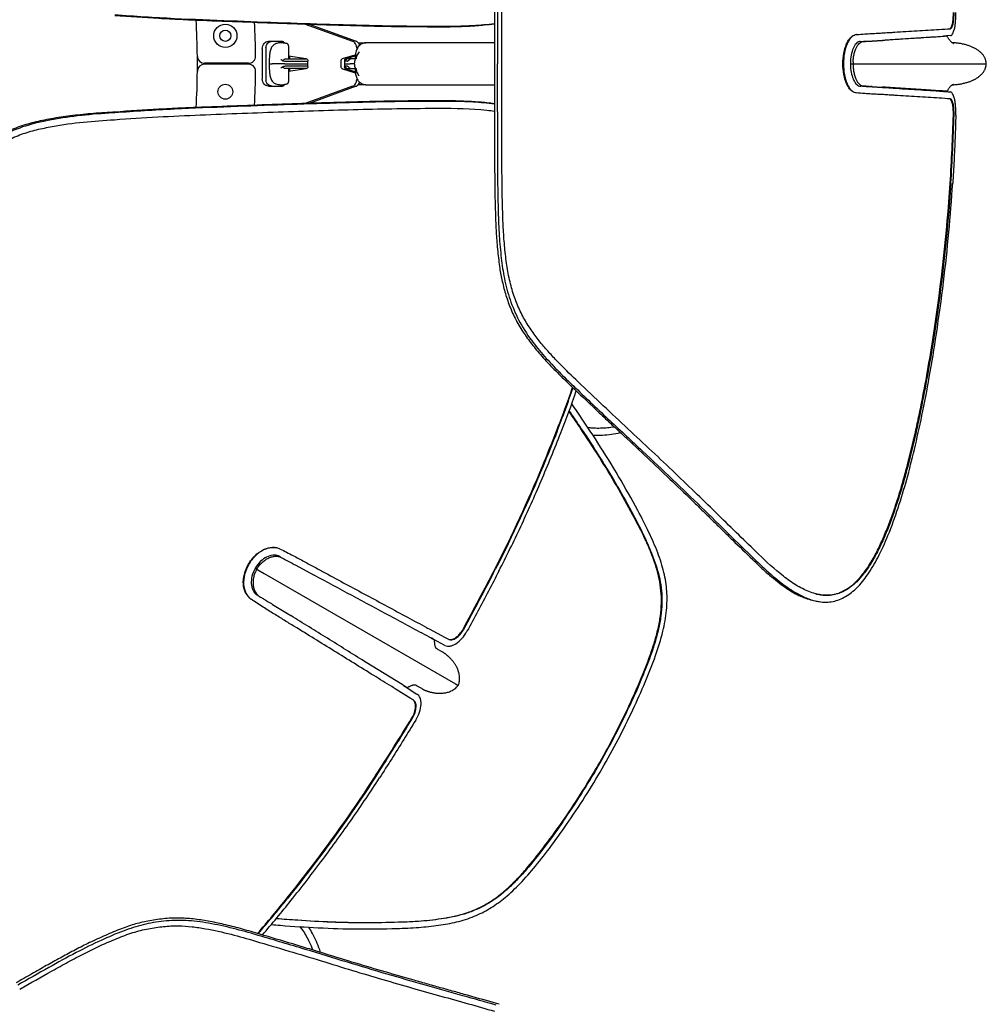
# Model space of a CAD drawing. Extents: x -345 to 345, y -332 to 1147.
# Drawn here: x 137 to 345, y -202 to 9 of the extents above; entities that cross this region are included whole.
import ezdxf

# ---------------------------------------------------------------- set-up
doc = ezdxf.new("R2010")
doc.units = 0
doc.header["$LTSCALE"] = 32.67
doc.layers.add('Luceplan', color=250, linetype='CONTINUOUS')

# ---------------------------------------------------------------- blocks, each defined once
blk = doc.blocks.new('Luceplan_Hope_D66-12p_(top view)')
at = {"layer": 'Luceplan', "linetype": 'Continuous'}
for p, q in [((198.52, 8.54), (208.69, 4.84)), ((199.34, 8.52), (209.44, 4.84)), ((226.92, 8.09), (227.48, 8.09)), ((324.33, 6.73), (324.56, 6.74)), ((193.63, 4.81), (190.6, 4.81)), ((193.1, 4.5), (193.01, 4.49)), ((193.15, 4.5), (193.1, 4.5)), ((193.64, 4.51), (193.52, 4.51)), ((193.75, 4.51), (193.64, 4.51)), ((193.75, 4.51), (193.89, 4.51)), ((194.03, 4.51), (193.89, 4.51)), ((193.96, 4.46), (193.92, 4.46)), ((194.09, 4.44), (193.96, 4.46)), ((194.21, 4.42), (194.09, 4.44)), ((194.33, 4.39), (194.21, 4.42)), ((194.56, 4.34), (194.56, 4.34)), ((194.62, 4.32), (194.56, 4.34)), ((209.93, 4.51), (211.57, 4.51)), ((210.74, 4.31), (210.69, 4.29)), ((210.77, 4.32), (210.74, 4.31)), ((239.22, 4.51), (211.57, 4.51)), ((317, 6.24), (316.83, 6.21)), ((317.87, 4.81), (317.7, 4.78)), ((317.88, 4.81), (318.03, 4.81)), ((318.59, 4.81), (318.74, 4.81)), ((319.69, 4.89), (320.47, 4.93)), ((320.47, 4.93), (322.66, 5.07)), ((320.47, 4.89), (322.66, 5.02)), ((322.66, 5.07), (323.19, 5.1)), ((335.58, 5.9), (335.78, 5.91)), ((335.76, 5.86), (335.59, 5.85)), ((335.67, 5.91), (335.69, 5.92)), ((335.78, 5.94), (335.76, 5.94)), ((336.04, 5.88), (335.76, 5.86)), ((335.93, 5.95), (335.78, 5.94)), ((336.43, 5.98), (335.93, 5.95)), ((336.36, 5.9), (336.04, 5.88)), ((336.55, 5.91), (336.36, 5.9)), ((337.28, 6.04), (336.43, 5.98)), ((336.68, 5.74), (336.58, 5.91)), ((189.29, 3.31), (189.29, -3.31)), ((190.05, 3.31), (190.05, -3.31)), ((194.88, 4.05), (194.85, 4.12)), ((194.92, 3.86), (194.95, 1.05)), ((209.6, 3.41), (209.6, 3.1)), ((210.52, 4.2), (210.29, 4.04)), ((210.55, 4.21), (210.52, 4.2)), ((210.55, 4.21), (210.55, 4.22)), ((186.35, 0.1), (176.83, 0.1)), ((190.75, 0), (191.41, 0)), ((190.82, 1.48), (190.79, 1.07)), ((193.22, 0), (191.41, 0)), ((194.16, 0), (193.22, 0)), ((193.99, 0.92), (194.09, 1.05)), ((194.09, 1.05), (198.72, 1.05)), ((194.16, 0), (199.1, 0)), ((194.19, 0.55), (199.1, 0.55)), ((198.72, 1.06), (194.94, 1.63)), ((195.23, 1.05), (195.23, 1.59)), ((199.1, -0.56), (199.1, 0.56)), ((206.21, 0.62), (206.21, -0.62)), ((206.54, 1.1), (209.28, 1.95)), ((206.97, 0.62), (206.97, -0.62)), ((207, 0.55), (206.99, 0)), ((207, 0), (206.99, 0)), ((207.5, 1.05), (207, 0.55)), ((207.01, 0.55), (207, 0.55)), ((207, 0), (207.63, 0)), ((207.62, 0.55), (207.01, 0.55)), ((207.29, 1.1), (209.3, 1.72)), ((209.45, 1.05), (207.5, 1.05)), ((207.63, 0), (208.19, 0)), ((209.15, 0), (208.19, 0)), ((209.28, 1.33), (209.27, 1.05)), ((209.29, 1.56), (209.28, 1.33)), ((315.79, 0.54), (315.77, 0.07)), ((315.77, 0.07), (315.77, -0.07)), ((315.78, 0), (315.99, 0)), ((315.99, 0), (316.55, 0)), ((316.55, 0), (317.9, 0)), ((317.9, 0), (341.44, 0)), ((341.44, 0), (344.94, 0)), ((344.94, 0), (344.95, 0)), ((186.35, -0.1), (176.83, -0.1)), ((190.74, 0), (190.76, -0.36)), ((194.09, -1.05), (193.99, -0.92)), ((198.72, -1.05), (194.09, -1.05)), ((199.1, -0.55), (194.19, -0.55)), ((194.95, -1.05), (194.92, -3.86)), ((198.72, -1.06), (194.94, -1.63)), ((195.23, -1.59), (195.23, -1.05)), ((206.54, -1.1), (209.28, -1.95)), ((206.99, 0), (207, -0.55)), ((207, -0.55), (207.5, -1.05)), ((207.01, -0.55), (207, -0.55)), ((207.62, -0.55), (207.01, -0.55)), ((207.29, -1.1), (209.3, -1.72)), ((207.5, -1.05), (209.45, -1.05)), ((209.27, -1.08), (209.28, -1.33)), ((209.28, -1.33), (209.29, -1.57)), ((315.77, -0.07), (315.79, -0.53)), ((194.71, -4.27), (194.77, -4.22)), ((194.91, -3.97), (194.92, -3.92)), ((209.6, -3.1), (209.6, -3.41)), ((190.6, -4.81), (193.63, -4.81)), ((193.1, -4.5), (193.29, -4.5)), ((193.1, -4.5), (193.1, -4.5)), ((193.29, -4.5), (193.53, -4.51)), ((193.53, -4.51), (193.65, -4.51)), ((193.65, -4.51), (193.88, -4.51)), ((193.89, -4.51), (193.88, -4.51)), ((194.03, -4.51), (193.89, -4.51)), ((193.92, -4.46), (193.95, -4.46)), ((194.2, -4.42), (194.32, -4.4)), ((208.69, -4.84), (198.51, -8.54)), ((209.44, -4.84), (199.34, -8.52)), ((211.57, -4.51), (209.93, -4.51)), ((210.69, -4.29), (210.74, -4.31)), ((210.74, -4.31), (210.77, -4.32)), ((210.77, -4.32), (210.89, -4.37)), ((211.57, -4.51), (239.22, -4.51)), ((316.83, -6.21), (317, -6.24)), ((317.88, -4.81), (318.03, -4.81)), ((318.59, -4.81), (318.74, -4.81)), ((319.69, -4.89), (320.47, -4.93)), ((320.47, -4.89), (322.66, -5.02)), ((320.47, -4.93), (322.66, -5.07)), ((322.66, -5.07), (323.19, -5.1)), ((335.58, -5.9), (335.78, -5.91)), ((335.76, -5.86), (335.59, -5.85)), ((336.04, -5.88), (335.76, -5.86)), ((335.76, -5.94), (335.93, -5.95)), ((335.93, -5.95), (336.43, -5.98)), ((336.36, -5.9), (336.04, -5.88)), ((336.55, -5.91), (336.36, -5.9)), ((336.43, -5.98), (336.77, -6.01)), ((336.58, -5.91), (336.69, -5.74)), ((336.69, -5.74), (336.76, -5.63)), ((336.77, -6.01), (337.11, -6.03)), ((337.11, -6.03), (337.28, -6.04)), ((227.48, -8.09), (226.92, -8.09)), ((324.56, -6.74), (324.14, -6.72)), ((157.57, -10.38), (157.14, -10.41)), ((256.02, -69.56), (256.41, -69.92)), ((193.03, -105.9), (193.23, -106.01)), ((193.52, -106.18), (193.72, -106.29)), ((196.11, -107.59), (196.37, -107.73)), ((196.37, -107.73), (200.44, -109.92)), ((295.01, -106.31), (295.45, -106.73)), ((187.74, -108.47), (187.52, -108.89)), ((187.77, -108.41), (187.74, -108.47)), ((187.81, -108.35), (187.77, -108.41)), ((187.77, -108.41), (187.87, -108.47)), ((187.87, -108.47), (188.35, -108.74)), ((188.35, -108.74), (189.72, -109.53)), ((189.72, -109.53), (224.78, -129.78)), ((188.23, -114.22), (188.42, -114.34)), ((186.25, -114.53), (186.32, -114.6)), ((188.71, -114.5), (188.91, -114.62)), ((191.24, -116.04), (191.49, -116.2)), ((191.49, -116.2), (195.41, -118.62)), ((224.63, -121.17), (224.85, -121.29)), ((224.85, -121.29), (225.2, -121.47)), ((225.2, -121.47), (228.61, -123.31)), ((225.32, -123.3), (225.25, -123.26)), ((225.52, -123.41), (225.32, -123.3)), ((225.84, -123.58), (225.52, -123.41)), ((226.07, -123.65), (225.76, -123.48)), ((225.96, -123.64), (225.84, -123.58)), ((226.08, -123.71), (225.96, -123.64)), ((227, -124.15), (226.07, -123.65)), ((226.2, -123.77), (226.08, -123.71)), ((226.31, -123.83), (226.2, -123.77)), ((226.32, -124.01), (226.31, -123.84)), ((228.58, -125), (227, -124.15)), ((228.61, -123.31), (229.19, -123.62)), ((229.19, -123.62), (229.3, -123.68)), ((227.31, -126.03), (227.47, -126.12)), ((227.47, -126.12), (227.51, -126.15)), ((227.51, -126.15), (227.53, -126.16)), ((227.53, -126.16), (227.54, -126.16)), ((211.65, -128.67), (211.28, -128.44)), ((219.37, -133.44), (211.65, -128.67)), ((224.78, -129.78), (230.81, -133.26)), ((230.81, -133.26), (231.4, -133.6)), ((217.46, -134.08), (217.12, -133.87)), ((218.11, -134.48), (217.46, -134.08)), ((220.76, -136.12), (218.11, -134.48)), ((219.44, -133.48), (219.37, -133.44)), ((219.64, -133.61), (219.44, -133.48)), ((219.88, -133.75), (219.64, -133.61)), ((219.82, -133.77), (220.42, -134.14)), ((219.94, -133.79), (219.88, -133.75)), ((220.06, -133.87), (219.94, -133.79)), ((220.17, -133.94), (220.06, -133.87)), ((220.29, -134.01), (220.17, -133.94)), ((220.4, -134.07), (220.29, -134.01)), ((220.42, -134.14), (222.54, -135.46)), ((222.5, -133.66), (222.52, -133.68)), ((222.8, -133.84), (222.96, -133.93)), ((222.96, -133.93), (223, -133.96)), ((223, -133.96), (223.03, -133.97)), ((223.6, -134.3), (223.02, -133.97)), ((221.09, -136.33), (220.76, -136.12)), ((221.75, -136.74), (221.09, -136.33)), ((188.76, -187.09), (188.25, -186.94))]:
    blk.add_line(p, q, dxfattribs=at)
for points in [[(192.6, 4.43), (192.4, 4.38), (192.21, 4.32), (192.03, 4.23), (191.86, 4.13), (191.7, 4.02), (191.55, 3.88), (191.41, 3.72), (191.28, 3.55), (191.17, 3.36), (191.09, 3.16), (191.02, 2.94), (190.96, 2.72), (190.92, 2.48), (190.88, 2.23), (190.86, 1.98), (190.83, 1.72), (190.82, 1.48)], [(193.01, 4.49), (192.8, 4.47), (192.6, 4.43)], [(193.52, 4.51), (193.4, 4.5), (193.28, 4.5), (193.15, 4.5)], [(194.56, 4.34), (194.45, 4.37), (194.33, 4.39)], [(194.85, 4.12), (194.81, 4.18), (194.75, 4.23), (194.69, 4.28), (194.62, 4.32)], [(210.69, 4.29), (210.62, 4.26), (210.56, 4.22), (210.55, 4.22)], [(211.36, 4.49), (211.24, 4.48), (211.13, 4.45), (211.01, 4.42), (210.89, 4.37), (210.77, 4.32)], [(211.57, 4.51), (211.47, 4.51), (211.36, 4.49)], [(317.7, 4.78), (317.52, 4.72), (317.34, 4.62), (317.16, 4.48), (316.99, 4.31), (316.82, 4.11), (316.66, 3.87), (316.5, 3.59), (316.36, 3.29), (316.24, 2.96), (316.12, 2.61), (316.02, 2.24), (315.94, 1.84), (315.87, 1.43), (315.82, 0.99), (315.79, 0.54)], [(337.35, 4.77), (337.28, 4.86), (337.21, 4.95), (337.14, 5.04), (337.08, 5.13), (337.01, 5.23), (336.95, 5.32), (336.88, 5.42), (336.82, 5.53), (336.75, 5.63), (336.68, 5.74)], [(337.95, 4.4), (337.97, 4.39), (337.98, 4.39), (337.98, 4.39), (337.97, 4.39), (337.95, 4.4), (337.91, 4.41), (337.86, 4.43), (337.81, 4.45), (337.74, 4.48), (337.66, 4.52), (337.59, 4.57), (337.5, 4.63), (337.43, 4.7), (337.35, 4.77)], [(338.03, 4.5), (337.86, 4.5), (337.7, 4.51), (337.69, 4.51)], [(338.58, 4.45), (338.39, 4.47), (338.2, 4.49), (338.03, 4.5)], [(339.35, 4.35), (339.16, 4.38), (338.97, 4.41), (338.78, 4.43), (338.58, 4.45)], [(342.41, 3.38), (342.34, 3.42), (342.1, 3.53), (341.78, 3.67), (341.5, 3.78), (341.31, 3.85), (341.15, 3.91), (340.99, 3.96), (340.82, 4.01), (340.64, 4.06), (340.46, 4.11), (340.28, 4.16), (340.09, 4.2), (339.91, 4.24), (339.72, 4.28), (339.54, 4.32), (339.35, 4.35)], [(194.92, 3.92), (194.91, 3.98), (194.88, 4.05)], [(194.92, 3.86), (194.92, 3.87), (194.92, 3.88), (194.92, 3.9), (194.92, 3.91), (194.92, 3.92)], [(209.36, 2.24), (209.33, 2.02), (209.3, 1.79), (209.29, 1.56)], [(210.29, 4.04), (210.1, 3.88), (209.94, 3.69), (209.8, 3.5), (209.69, 3.3), (209.59, 3.09), (209.51, 2.88), (209.45, 2.67), (209.4, 2.46), (209.36, 2.24)], [(344.93, 0.51), (344.91, 0.61), (344.88, 0.72), (344.85, 0.83), (344.81, 0.94), (344.77, 1.05), (344.72, 1.17), (344.67, 1.29), (344.61, 1.4), (344.54, 1.52), (344.46, 1.65), (344.38, 1.77), (344.3, 1.89), (344.2, 2), (344.1, 2.12), (344, 2.23), (343.89, 2.34), (343.78, 2.45), (343.66, 2.55), (343.54, 2.65), (343.42, 2.75), (343.29, 2.85), (343.16, 2.94), (343.02, 3.03), (342.88, 3.12), (342.73, 3.21), (342.57, 3.3), (342.44, 3.36), (342.41, 3.38)], [(190.79, 1.07), (190.78, 0.82), (190.77, 0.57), (190.76, 0.33), (190.74, 0)], [(344.98, 0.22), (344.97, 0.31), (344.95, 0.41), (344.93, 0.51)], [(344.93, -0.51), (344.95, -0.41), (344.97, -0.31), (344.98, -0.22), (344.99, -0.13), (345, -0.05), (345, 0)], [(345, 0), (345, 0.05), (344.99, 0.13), (344.98, 0.22)], [(190.76, -0.36), (190.77, -0.6), (190.78, -0.85), (190.8, -1.1), (190.82, -1.48)], [(190.82, -1.48), (190.83, -1.74), (190.86, -2), (190.89, -2.26), (190.92, -2.5), (190.97, -2.73), (191.02, -2.96), (191.09, -3.17), (191.18, -3.37), (191.29, -3.56), (191.41, -3.73), (191.56, -3.89), (191.71, -4.02), (191.87, -4.14), (192.04, -4.24), (192.23, -4.32), (192.41, -4.39), (192.61, -4.44)], [(209.29, -1.57), (209.31, -1.8), (209.33, -2.03), (209.36, -2.25)], [(315.79, -0.53), (315.82, -0.98), (315.87, -1.42), (315.94, -1.83), (316.02, -2.23), (316.12, -2.6), (316.23, -2.95), (316.35, -3.27), (316.49, -3.57), (316.64, -3.84), (316.8, -4.08), (316.97, -4.29), (317.14, -4.46), (317.32, -4.61), (317.51, -4.71), (317.69, -4.78), (317.87, -4.81)], [(342.41, -3.38), (342.44, -3.36), (342.57, -3.3), (342.73, -3.21), (342.88, -3.12), (343.02, -3.03), (343.16, -2.94), (343.29, -2.85), (343.42, -2.75), (343.54, -2.65), (343.66, -2.55), (343.78, -2.45), (343.89, -2.34), (344, -2.23), (344.1, -2.12), (344.2, -2), (344.3, -1.89), (344.38, -1.77), (344.46, -1.65), (344.54, -1.52), (344.61, -1.4), (344.67, -1.29), (344.72, -1.17), (344.77, -1.05), (344.81, -0.94), (344.85, -0.83), (344.88, -0.72), (344.91, -0.61), (344.93, -0.51)], [(194.77, -4.22), (194.82, -4.17), (194.86, -4.1), (194.89, -4.04), (194.91, -3.97)], [(194.92, -3.92), (194.92, -3.91), (194.92, -3.89), (194.92, -3.87), (194.92, -3.86)], [(209.36, -2.25), (209.4, -2.46), (209.45, -2.68), (209.52, -2.89), (209.59, -3.1), (209.69, -3.3), (209.81, -3.5), (209.94, -3.7), (210.11, -3.88), (210.3, -4.05)], [(210.3, -4.05), (210.52, -4.2), (210.55, -4.21)], [(210.55, -4.22), (210.56, -4.22), (210.62, -4.25), (210.69, -4.29)], [(339.35, -4.35), (339.54, -4.32), (339.72, -4.28), (339.91, -4.24), (340.09, -4.2), (340.28, -4.16), (340.46, -4.11), (340.64, -4.06), (340.82, -4.01), (340.99, -3.96), (341.15, -3.91), (341.31, -3.85), (341.5, -3.78), (341.78, -3.67), (342.1, -3.53), (342.34, -3.42), (342.41, -3.38)], [(192.61, -4.44), (192.82, -4.47), (193.02, -4.49), (193.1, -4.5)], [(193.95, -4.46), (194.07, -4.44), (194.2, -4.42)], [(194.32, -4.4), (194.43, -4.37), (194.55, -4.34), (194.56, -4.34)], [(194.56, -4.34), (194.63, -4.31), (194.71, -4.27)], [(210.89, -4.37), (211.01, -4.42), (211.13, -4.45)], [(211.13, -4.45), (211.24, -4.48), (211.36, -4.49)], [(211.36, -4.49), (211.47, -4.51), (211.57, -4.51)], [(336.76, -5.63), (336.82, -5.51), (336.89, -5.41), (336.96, -5.3), (337.03, -5.2), (337.1, -5.1), (337.17, -5), (337.24, -4.9), (337.32, -4.81)], [(337.32, -4.81), (337.4, -4.73), (337.48, -4.65), (337.56, -4.59), (337.64, -4.54), (337.71, -4.49), (337.78, -4.46), (337.84, -4.44), (337.89, -4.42), (337.93, -4.4), (337.95, -4.4)], [(337.7, -4.51), (337.86, -4.5), (338.03, -4.5)], [(338.03, -4.5), (338.2, -4.49), (338.39, -4.47), (338.58, -4.45)], [(338.58, -4.45), (338.78, -4.43), (338.97, -4.41), (339.16, -4.38), (339.35, -4.35)], [(193.03, -105.89), (192.76, -105.77), (192.47, -105.68), (192.17, -105.63), (191.86, -105.61), (191.54, -105.62), (191.21, -105.67), (190.88, -105.76), (190.54, -105.87), (190.21, -106.02), (189.88, -106.21), (189.55, -106.42), (189.23, -106.67), (188.92, -106.94), (188.62, -107.25), (188.33, -107.59), (188.06, -107.96), (187.81, -108.35)], [(187.52, -108.89), (187.34, -109.31), (187.19, -109.73), (187.07, -110.14), (186.99, -110.55), (186.94, -110.95), (186.92, -111.34), (186.92, -111.72), (186.96, -112.09), (187.03, -112.43), (187.12, -112.76), (187.24, -113.07), (187.39, -113.36), (187.56, -113.62), (187.76, -113.85), (187.98, -114.05), (188.22, -114.22)], [(226.35, -124.29), (226.33, -124.15), (226.32, -124.01)], [(226.62, -125.55), (226.58, -125.48), (226.54, -125.39), (226.51, -125.3), (226.47, -125.19), (226.45, -125.08), (226.42, -124.96), (226.4, -124.83), (226.39, -124.7), (226.37, -124.56), (226.36, -124.43), (226.35, -124.29)], [(226.81, -125.77), (226.81, -125.77), (226.8, -125.76), (226.78, -125.75), (226.76, -125.73), (226.73, -125.69), (226.7, -125.66), (226.66, -125.61), (226.62, -125.55)], [(231.4, -133.6), (231.45, -133.5), (231.53, -133.3), (231.6, -133.1), (231.65, -132.89), (231.69, -132.68), (231.71, -132.45), (231.72, -132.22), (231.71, -131.98), (231.7, -131.74), (231.67, -131.52), (231.64, -131.29), (231.6, -131.08), (231.55, -130.88), (231.5, -130.69), (231.44, -130.5), (231.38, -130.33), (231.31, -130.16), (231.25, -130.01), (231.18, -129.86), (231.11, -129.72), (231.04, -129.58), (230.97, -129.45), (230.9, -129.33), (230.83, -129.21), (230.76, -129.09), (230.69, -128.98), (230.62, -128.87), (230.54, -128.77), (230.47, -128.67), (230.4, -128.57), (230.32, -128.47), (230.24, -128.37), (230.17, -128.28), (230.08, -128.18), (230, -128.08), (229.91, -127.98), (229.82, -127.89), (229.74, -127.8), (229.64, -127.7), (229.54, -127.6), (229.44, -127.5), (229.35, -127.42), (229.29, -127.37), (229.25, -127.33), (229.2, -127.28), (229.13, -127.23), (229.06, -127.17), (228.99, -127.11), (228.93, -127.06), (228.86, -127), (228.8, -126.95), (228.73, -126.91), (228.67, -126.86), (228.61, -126.81), (228.54, -126.77), (228.48, -126.72), (228.42, -126.68), (228.35, -126.64), (228.29, -126.6), (228.24, -126.57), (228.17, -126.53), (228.11, -126.5), (227.54, -126.16)], [(220.4, -134.07), (220.58, -133.99), (220.71, -133.93), (220.83, -133.87)], [(220.83, -133.87), (220.95, -133.81), (221.07, -133.76), (221.18, -133.71), (221.3, -133.66), (221.41, -133.62), (221.53, -133.58), (221.64, -133.54), (221.75, -133.51), (221.86, -133.49), (221.95, -133.49), (222.04, -133.49), (222.12, -133.49), (222.18, -133.5), (222.23, -133.51), (222.27, -133.52), (222.3, -133.53), (222.3, -133.53)], [(223.59, -134.3), (223.6, -134.3), (223.67, -134.34), (223.73, -134.37), (223.79, -134.41), (223.85, -134.44), (223.92, -134.47), (223.99, -134.51), (224.06, -134.54), (224.13, -134.57), (224.2, -134.6), (224.27, -134.64), (224.34, -134.67), (224.42, -134.7), (224.5, -134.73), (224.58, -134.76), (224.66, -134.79), (224.75, -134.82), (224.83, -134.85), (224.89, -134.87), (224.95, -134.89), (225.02, -134.91), (225.14, -134.95), (225.28, -134.99), (225.41, -135.03), (225.54, -135.06), (225.67, -135.09), (225.79, -135.12), (225.92, -135.14), (226.05, -135.17), (226.17, -135.19), (226.3, -135.21), (226.42, -135.23), (226.54, -135.25), (226.66, -135.26), (226.79, -135.27), (226.91, -135.28), (227.04, -135.29), (227.18, -135.3), (227.31, -135.3), (227.45, -135.31), (227.59, -135.3), (227.74, -135.3), (227.89, -135.29), (228.05, -135.28), (228.21, -135.26), (228.38, -135.24), (228.56, -135.21), (228.74, -135.18), (228.93, -135.14), (229.12, -135.09), (229.32, -135.03), (229.52, -134.96), (229.73, -134.88), (229.94, -134.79), (230.16, -134.68), (230.37, -134.56), (230.56, -134.44), (230.74, -134.31), (230.91, -134.17), (231.06, -134.02), (231.21, -133.87), (231.34, -133.7), (231.4, -133.6)]]:
    blk.add_lwpolyline(points, dxfattribs=at)
for centre, radius in [((181.34, 6.01), 2.5), ((181.34, 6.01), 1.2), ((181.34, -6.01), 1.6)]:
    blk.add_circle(centre, radius, dxfattribs=at)
for centre, radius, start, end in [((9715, 0.24), 9475.78, 179.884618, 180.001427), ((9269.4, 0.22), 9029.56, 179.87864, 180.001399), ((0, 0), 175.33, 0.5208, 3.0742), ((0, 0), 187.85, 0.4929, 2.7231), ((228.15, 135.08), 127.12, 269.4487, 269.6996), ((193.84, 3.81), 0.654, 83.4307, 91.9481), ((209.03, 3.72), 1.19, 60.6241, 69.9145), ((208.9, 3.54), 1.41, 36.3104, 43.189), ((317.19, 4.82), 1.43, 104.4644, 107.3038), ((320.42, -22.33), 28.78, 96.5131, 96.8265), ((314.76, 100.75), 96, 271.9524, 272.575), ((318.61, 34.93), 30.1, 272.9777, 273.549), ((191.77, 3.31), 1.73, 173.3027, 179.996), ((207.87, 3.41), 1.73, 0.0077, 7.2413), ((0, 0), 175.33, 359.4814, 0.5208), ((176.83, 1.6), 1.5, 180.5194, 270), ((186.35, 1.6), 1.5, 270, 0.4929), ((207.54, 0.62), 0.574, 165.3095, 179.9951), ((9031.95, -0.47), 8792.12, 179.996943, 180.123017), ((326.07, 0.08), 9.72, 177.9071, 180.444), ((326.07, -0.08), 9.72, 179.556, 182.0929), ((0, 0), 175.33, 356.9255, 359.4806), ((176.83, -1.6), 1.5, 90, 179.4806), ((186.35, -1.6), 1.5, 359.5071, 90), ((0, 0), 187.85, 357.277, 359.5071), ((207.54, -0.62), 0.575, 180.0085, 187.5089), ((213.34, 0.16), 4.2, 193.3143, 196.6968), ((9449.75, -0.5), 9210.52, 179.99689, 180.117064), ((191.77, -3.31), 1.73, 180.004, 186.6973), ((207.87, -3.41), 1.73, 352.7587, 359.9923), ((193.84, -3.81), 0.654, 268.0493, 276.5332), ((193.61, -4.39), 0.426, 303.444, 314.0687), ((209.03, -3.72), 1.19, 290.0855, 299.3759), ((314.76, -100.75), 96, 87.425, 88.0476), ((318.61, -34.93), 30.1, 86.451, 87.0223), ((228.01, -146.8), 138.83, 90.2182, 90.4479), ((165.49, -158.99), 148.66, 93.0483, 93.2171), ((-79.67, 1.17), 417.76, 356.3145, 358.327), ((-79.48, 1.18), 417.71, 356.3124, 358.326), ((19.89, 11.88), 249.78, 338.6772, 340.9712), ((19.94, 11.84), 249.85, 338.6825, 340.9768), ((335.65, 15.32), 116.03, 226.8243, 227.089), ((17.67, 13), 253.25, 338.619, 340.7907), ((355.04, -45.65), 85.7, 225.2979, 225.7081), ((-230.88, 131.88), 528.12, 331.3295, 332.9207), ((-230.35, 131.57), 527.63, 331.3315, 332.9249), ((311.29, -102.44), 11.86, 256.0852, 256.7358), ((188.85, -112.34), 3.4, 221.8532, 228.6014), ((188.66, -112.55), 3.11, 228.6005, 235.5166), ((172.9, -220.94), 109.4, 60.3747, 60.5149), ((177.93, -212.08), 99.21, 60.1556, 60.3755), ((277.57, -39.64), 108.97, 239.4847, 239.642), ((272.44, -48.4), 98.81, 239.66, 239.8446), ((117.78, -68), 165.86, 330.0015, 334.884), ((117.85, -68.05), 165.89, 330.0015, 334.8851), ((117.07, -67.59), 167.79, 330.0005, 334.8724), ((-229.77, 134.09), 528.26, 327.0795, 328.6703), ((-229.24, 133.78), 527.78, 327.0753, 328.6683), ((117.78, -68), 165.86, 325.1161, 329.9985), ((117.86, -68.04), 165.89, 325.115, 329.9985), ((117.11, -67.62), 167.74, 325.1268, 330.0003), ((-8.15, -16.62), 259.97, 319.068, 321.2722), ((-8.09, -16.64), 260.04, 319.0626, 321.2669), ((-9, -16.29), 261.83, 319.2362, 321.3368), ((154.79, -296.61), 114.31, 72.763, 73.0321), ((214.07, -294.74), 96.22, 74.2079, 74.5734)]:
    blk.add_arc(centre, radius, start, end, dxfattribs=at)
for points, start_tangent, end_tangent in [([(240.8, 0), (240.8, 6.43), (240.81, 12.86), (240.82, 19.28)], (0, 1), (0.001947, 0.999998)), ([(337.1, 7.54), (337.44, 7.82), (337.58, 8.15), (337.71, 8.58), (337.87, 9.7), (337.91, 11.02)], (0.997953, 0.063955), (-0.028761, 0.999586)), ([(337.24, 7.54), (337.58, 7.83), (337.73, 8.15), (337.85, 8.58), (338.02, 9.7), (338.05, 11.03)], (0.997962, 0.063806), (-0.028778, 0.999586)), ([(338.11, 7.34), (338.16, 7.52), (338.3, 8.27), (338.4, 9.13), (338.44, 11.02)], (0.258973, 0.965885), (-0.028174, 0.999603)), ([(157.57, 10.38), (167, 9.79), (171.7, 9.55), (176.26, 9.35), (185.04, 9.02), (193.59, 8.71), (202.06, 8.43), (206.23, 8.31), (210.34, 8.19), (214.44, 8.09), (218.57, 8.02), (226.92, 7.97)], (0.997717, -0.067532), (1, -0.000759)), ([(157.58, 10.54), (170.4, 9.76), (182.53, 9.25), (193.98, 8.82), (205.25, 8.46), (216.46, 8.18), (226.92, 8.09)], (0.997644, -0.068601), (1, -0.000765)), ([(227.48, 8.09), (234.66, 8.25), (239.23, 8.65)], (0.99996, -0.008902), (0.993167, 0.116703)), ([(227.48, 7.96), (230.46, 7.98), (233.83, 8.11), (237.03, 8.35), (239.23, 8.59)], (0.999986, -0.005231), (0.992349, 0.123464)), ([(317.16, 6.26), (318.85, 6.41), (320.3, 6.5), (321.62, 6.57), (322.87, 6.64), (324.33, 6.73)], (0.993544, 0.113449), (0.998172, 0.060431)), ([(324.56, 6.74), (325.31, 6.79), (327.72, 6.94), (330.11, 7.09), (332.49, 7.24), (337.24, 7.54)], (0.998159, 0.060651), (0.997962, 0.063806)), ([(337.28, 6.04), (337.76, 6.44), (337.97, 6.9), (338.11, 7.34)], (0.997953, 0.063954), (0.258973, 0.965885)), ([(189.29, 3.31), (189.39, 3.88), (189.68, 4.37), (189.95, 4.61)], (0, 1), (0.832197, 0.55448)), ([(189.95, 4.61), (190.1, 4.69), (190.6, 4.81)], (0.832197, 0.55448), (1, 0)), ([(190.06, 3.51), (190.14, 3.88), (190.43, 4.37), (190.85, 4.69), (191.17, 4.8)], (0.116615, 0.993177), (0.9877, 0.156359)), ([(193.63, 4.81), (193.85, 4.74), (194.01, 4.56), (194.04, 4.49)], (1, 0), (0.318516, -0.947917)), ([(209.18, 4.51), (209.16, 4.53), (208.69, 4.84)], (-0.684798, 0.728733), (-0.939661, 0.342108)), ([(209.58, 3.62), (209.48, 4.02), (209.18, 4.51)], (-0.125994, 0.992031), (-0.684798, 0.728733)), ([(209.93, 4.51), (209.91, 4.53), (209.61, 4.76)], (-0.684794, 0.728737), (-0.872056, 0.489406)), ([(210.24, 4), (210.23, 4.02), (210.04, 4.38)], (-0.347466, 0.937692), (-0.592592, 0.805503)), ([(314.16, 0), (314.36, 2.3), (314.95, 4.27), (315.36, 5.05), (315.82, 5.64), (316.7, 6.18)], (0, 1), (0.968354, 0.24958)), ([(316.76, 6.19), (315.95, 5.67), (315.48, 5.07), (315.07, 4.3), (314.48, 2.31), (314.28, 0)], (-0.954802, -0.297242), (0, -1)), ([(316.88, 3.09), (316.99, 3.35), (317.33, 3.95), (317.65, 4.34)], (0.374685, 0.927152), (0.707743, 0.70647)), ([(317.65, 4.34), (317.72, 4.41), (318.15, 4.7), (318.21, 4.72)], (0.707743, 0.70647), (0.928264, 0.371922)), ([(318.21, 4.72), (318.59, 4.81)], (0.928264, 0.371922), (0.999396, 0.034752)), ([(318.74, 4.81), (319.26, 4.83), (320.17, 4.87)], (0.999424, 0.033941), (0.998639, 0.05215)), ([(319.07, 4.85), (319.24, 4.86), (319.69, 4.89)], (0.998959, 0.045608), (0.998144, 0.060892)), ([(335.59, 5.85), (331.52, 5.59), (327.06, 5.3), (322.66, 5.02)], (-0.997968, -0.063713), (-0.998024, -0.062832)), ([(323.19, 5.1), (324.94, 5.22), (330.24, 5.56), (335.58, 5.9)], (0.998025, 0.062814), (0.997967, 0.063728)), ([(335.69, 5.92), (335.76, 5.94)], (0.886878, 0.462004), (0.997957, 0.063885)), ([(210.09, 2.59), (209.81, 2.16), (209.57, 1.71)], (-0.587732, -0.809055), (-0.373928, -0.927458)), ([(316.35, 0.43), (316.38, 0.93), (316.51, 1.81), (316.71, 2.63), (316.88, 3.09)], (0.036629, 0.999329), (0.374685, 0.927152)), ([(193.28, 0.94), (193.42, 0.84), (193.58, 0.78), (193.74, 0.77), (193.89, 0.82), (193.99, 0.92)], (0.7173, -0.696764), (0.574222, 0.818699)), ([(193.28, 0.94), (193.57, 0.73), (193.88, 0.6), (194.19, 0.55)], (0.7173, -0.696764), (1, 0)), ([(198.72, 1.06), (198.91, 0.97), (199.05, 0.79)], (0.988642, -0.150293), (0.409938, -0.912113)), ([(199.05, 0.79), (199.1, 0.56)], (0.409938, -0.912113), (0, -1)), ([(206.21, 0.62), (206.25, 0.83), (206.37, 1), (206.54, 1.1)], (0, 1), (0.955319, 0.295577)), ([(206.98, 0.76), (207.01, 0.83), (207.07, 0.95)], (0.25413, 0.96717), (0.611458, 0.791277)), ([(207.07, 0.95), (207.12, 1), (207.23, 1.08)], (0.611458, 0.791277), (0.891599, 0.452826)), ([(207.23, 1.08), (207.29, 1.1)], (0.891599, 0.452826), (0.955319, 0.295577)), ([(207.62, 0.55), (207.69, 0.58), (207.82, 0.68), (208, 0.84), (208.23, 1.05)], (1, 0), (0.722177, 0.691708)), ([(209.15, 0), (209.32, 1.05)], (0.018323, 0.999832), (0.287188, 0.957874)), ([(209.25, -0.81), (209.15, 0)], (-0.230153, 0.973154), (-0.018323, 0.999832)), ([(209.54, 1.61), (209.53, 1.56), (209.51, 1.47), (209.49, 1.4), (209.48, 1.3), (209.46, 1.19), (209.45, 1.05)], (-0.234556, -0.972103), (-0.116759, -0.99316)), ([(209.57, 1.71), (209.54, 1.64), (209.54, 1.61)], (-0.394233, -0.91901), (-0.234556, -0.972103)), ([(240.82, -19.28), (240.81, -12.86), (240.8, -6.43), (240.8, 0)], (-0.001949, 0.999998), (0, 1)), ([(316.63, -6.16), (315.82, -5.64), (315.36, -5.05), (314.95, -4.27), (314.36, -2.3), (314.16, 0)], (-0.954919, 0.296865), (0, 1)), ([(314.28, 0), (314.48, -2.31), (315.07, -4.3), (315.48, -5.07), (315.95, -5.67), (316.83, -6.21)], (0, -1), (0.968354, -0.24958)), ([(194.19, -0.55), (193.88, -0.6), (193.57, -0.73), (193.28, -0.94)], (-1, 0), (-0.7173, -0.696765)), ([(193.99, -0.92), (193.9, -0.82), (193.76, -0.77), (193.61, -0.77), (193.43, -0.83), (193.28, -0.94)], (-0.574222, 0.818699), (-0.7173, -0.696764)), ([(198.79, -1.04), (198.72, -1.06)], (-0.941492, -0.337035), (-0.988642, -0.150293)), ([(199.1, -0.56), (199.05, -0.79), (198.91, -0.97), (198.79, -1.04)], (0, -1), (-0.941492, -0.337035)), ([(206.42, -1.04), (206.37, -1), (206.25, -0.83), (206.21, -0.62)], (-0.812818, 0.582518), (0, 1)), ([(206.54, -1.1), (206.42, -1.04)], (-0.955319, 0.295577), (-0.812818, 0.582518)), ([(207.29, -1.1), (207.12, -1), (207.01, -0.83), (206.97, -0.69)], (-0.955319, 0.295577), (-0.130622, 0.991432)), ([(208.23, -1.05), (208, -0.84), (207.82, -0.68), (207.69, -0.58), (207.62, -0.55)], (-0.722178, 0.691707), (-1, 0)), ([(209.45, -1.05), (209.46, -1.13), (209.47, -1.21), (209.47, -1.28)], (0.116743, -0.993162), (0.147932, -0.988997)), ([(209.47, -1.28), (209.48, -1.34), (209.5, -1.44), (209.52, -1.52), (209.53, -1.61)], (0.147932, -0.988997), (0.204474, -0.978872)), ([(209.53, -1.61), (209.56, -1.69)], (0.204474, -0.978872), (0.526644, -0.850086)), ([(209.56, -1.69), (209.8, -2.15), (210.09, -2.59)], (0.493041, -0.870006), (0.587732, -0.809055)), ([(316.35, -0.43), (316.38, -0.93), (316.51, -1.81), (316.71, -2.63), (316.88, -3.09)], (0.036629, -0.999329), (0.374685, -0.927152)), ([(189.95, -4.61), (189.68, -4.37), (189.39, -3.88), (189.29, -3.31)], (-0.832197, 0.55448), (0, 1)), ([(190.43, -4.37), (190.14, -3.88), (190.06, -3.51)], (-0.654888, 0.755726), (-0.116615, 0.993177)), ([(209.18, -4.51), (209.48, -4.02), (209.58, -3.62)], (0.684798, 0.728733), (0.125994, 0.992031)), ([(209.93, -4.51), (210.23, -4.02), (210.24, -4)], (0.684794, 0.728737), (0.347436, 0.937704)), ([(316.88, -3.09), (316.99, -3.35), (317.33, -3.95), (317.65, -4.34)], (0.374685, -0.927152), (0.707743, -0.70647)), ([(190.6, -4.81), (190.1, -4.69), (189.95, -4.61)], (-1, 0), (-0.832197, 0.55448)), ([(191.35, -4.81), (190.85, -4.69), (190.43, -4.37)], (-1, 0), (-0.654888, 0.755726)), ([(193.71, -4.8), (193.63, -4.81)], (-0.976863, -0.213864), (-1, 0)), ([(193.85, -4.74), (193.71, -4.8)], (-0.835156, -0.550012), (-0.976863, -0.213864)), ([(194.06, -4.4), (194.01, -4.56), (193.91, -4.69)], (-0.158849, -0.987303), (-0.719463, -0.694531)), ([(208.69, -4.84), (209.16, -4.53), (209.18, -4.51)], (0.939661, 0.342108), (0.684798, 0.728733)), ([(209.61, -4.76), (209.91, -4.53), (209.93, -4.51)], (0.872056, 0.489406), (0.684794, 0.728737)), ([(324.14, -6.72), (322.87, -6.64), (321.62, -6.57), (320.3, -6.5), (318.85, -6.41), (317, -6.24)], (-0.998184, 0.060243), (-0.992909, 0.118881)), ([(317.65, -4.34), (317.72, -4.41), (318.15, -4.7), (318.21, -4.72)], (0.707743, -0.70647), (0.928264, -0.371922)), ([(318.21, -4.72), (318.59, -4.81)], (0.928264, -0.371922), (0.999396, -0.034752)), ([(318.74, -4.81), (319.26, -4.83), (320.17, -4.87)], (0.999424, -0.033941), (0.998639, -0.05215)), ([(319.07, -4.85), (319.24, -4.86), (319.69, -4.89)], (0.998959, -0.045608), (0.998144, -0.060892)), ([(335.59, -5.85), (331.52, -5.59), (327.06, -5.3), (322.66, -5.02)], (-0.997968, 0.063713), (-0.998024, 0.062832)), ([(323.19, -5.1), (324.94, -5.22), (330.24, -5.56), (335.58, -5.9)], (0.998025, -0.062814), (0.997967, -0.063728)), ([(335.76, -5.94), (335.66, -5.91)], (-0.997957, 0.063885), (-0.836043, 0.548664)), ([(338.11, -7.34), (337.97, -6.9), (337.76, -6.44), (337.28, -6.04)], (-0.258969, 0.965885), (-0.997953, 0.063954)), ([(226.92, -7.97), (218.56, -8.02), (214.42, -8.09), (210.32, -8.19), (206.2, -8.31), (202.03, -8.43), (193.56, -8.71), (185.01, -9.02), (176.23, -9.36), (171.68, -9.55), (166.98, -9.79), (157.57, -10.38)], (-1, -0.000525), (-0.997727, -0.067379)), ([(226.92, -8.09), (216.45, -8.18), (205.23, -8.47), (193.97, -8.82), (182.52, -9.25), (170.38, -9.76), (157.58, -10.54)], (-1, -0.000535), (-0.997655, -0.068447)), ([(239.23, -8.59), (237.59, -8.4), (234.26, -8.14), (227.48, -7.96)], (-0.992344, 0.123508), (-0.999993, -0.003794)), ([(239.23, -8.65), (234.65, -8.25), (227.48, -8.09)], (-0.993184, 0.116553), (-0.999975, -0.007098)), ([(337.24, -7.54), (332.49, -7.24), (330.11, -7.09), (327.72, -6.94), (325.31, -6.79), (324.56, -6.74)], (-0.997962, 0.063806), (-0.998159, 0.060651)), ([(337.91, -11.02), (337.87, -9.7), (337.71, -8.58), (337.58, -8.15), (337.44, -7.82), (337.1, -7.54)], (0.028762, 0.999586), (-0.997953, 0.063955)), ([(338.05, -11.03), (338.02, -9.7), (337.85, -8.58), (337.73, -8.15), (337.58, -7.83), (337.24, -7.54)], (0.028778, 0.999586), (-0.997962, 0.063806)), ([(338.44, -11.02), (338.4, -9.13), (338.3, -8.27), (338.16, -7.52), (338.11, -7.34)], (0.028175, 0.999603), (-0.258969, 0.965885)), ([(157.14, -10.41), (152.41, -10.74), (147.99, -11.21), (143.89, -11.83), (140.15, -12.61), (136.7, -13.65), (135.02, -14.32), (133.35, -15.11), (130.25, -16.9), (127.65, -18.84), (126.45, -19.92), (125.23, -21.15), (122.7, -23.98), (121.48, -25.47), (120.36, -26.92), (118.38, -29.69), (116.54, -32.44), (114.7, -35.3), (112.78, -38.36), (110.78, -41.65)], (-0.998622, -0.052484), (-0.515201, -0.857069)), ([(157.15, -10.56), (150.38, -11.12), (143.98, -12.03), (138.35, -13.38), (133.5, -15.4), (129.45, -17.9), (125.98, -20.95), (122.5, -24.88), (118.91, -29.67), (115.19, -35.31), (111.16, -41.84)], (-0.998424, -0.056125), (-0.515321, -0.856997)), ([(157.51, -12.02), (166.81, -11.43), (175.96, -10.99), (184.97, -10.64), (193.81, -10.31), (202.47, -10.03), (210.95, -9.79), (219.23, -9.62), (227.32, -9.57)], (0.997672, 0.068196), (1, 0.000019)), ([(227.32, -9.57), (237.59, -9.98), (239.23, -10.16)], (0.999973, 0.007322), (0.992925, -0.118745)), ([(112.23, -42.53), (116.44, -35.72), (118.61, -32.38), (120.85, -29.13), (123.2, -26.04), (125.72, -23.12), (128.36, -20.48), (129.75, -19.33), (131.21, -18.3), (134.3, -16.53), (137.49, -15.16), (140.76, -14.19), (144.1, -13.48), (150.82, -12.54), (157.51, -12.02)], (0.515178, 0.857083), (0.998601, 0.052874)), ([(338.44, -11.02), (338.28, -15.92), (338.05, -20.8), (337.77, -25.67)], (-0.028175, -0.999603), (-0.06266, -0.998035)), ([(239.24, -19.32), (239.26, -23.25), (239.29, -26.87), (239.36, -30.22), (239.46, -33.38), (239.52, -34.95), (239.61, -36.59), (239.74, -38.38), (239.92, -40.32), (240.13, -42.22), (240.35, -43.9), (240.6, -45.38), (240.9, -46.8), (241.68, -49.78), (242.79, -52.83), (243.48, -54.34), (244.27, -55.82), (246.04, -58.63), (246.98, -59.92), (247.98, -61.19), (249.1, -62.51), (250.35, -63.9), (251.7, -65.32), (253.09, -66.74), (256.02, -69.56)], (0.001678, -0.999999), (0.732952, -0.680281)), ([(239.86, -19.35), (239.9, -26), (240.02, -31.82), (240.25, -36.97), (240.69, -41.79), (241.36, -46.14), (242.57, -50.69), (244.48, -55.15), (247.15, -59.4), (249.99, -62.89), (253.1, -66.22), (256.26, -69.3)], (0.001782, -0.999998), (0.729257, -0.684239)), ([(257.22, -68.35), (253.32, -64.54), (251.4, -62.52), (249.52, -60.39), (247.73, -58.1), (246.07, -55.59), (244.6, -52.83), (243.39, -49.78), (242.89, -48.13), (242.46, -46.42), (242.09, -44.65), (241.81, -42.85), (241.58, -40.97), (241.39, -39.05), (241.23, -37.13), (241.12, -35.2), (241.03, -33.24), (240.97, -31.26), (240.88, -27.29), (240.82, -19.28)], (-0.732933, 0.6803), (-0.001547, 0.999999)), ([(333.69, -57.92), (337.22, -25.68)], (0.149902, 0.988701), (0.063775, 0.997964)), ([(337.36, -25.69), (333.83, -57.94)], (-0.06381, -0.997962), (-0.149949, -0.988694)), ([(334.27, -58.05), (335.79, -46.94), (336.94, -36.22), (337.77, -25.67)], (0.148447, 0.98892), (0.062585, 0.99804)), ([(308.22, -115.45), (309.02, -115.6), (312.03, -115.57), (314.75, -114.5), (317.18, -112.61), (319.44, -109.87), (321.67, -106.16), (323.85, -101.39), (326.04, -95.43), (327.87, -89.36), (329.52, -82.92), (331.16, -75.62), (332.74, -67.36), (334.27, -58.05)], (0.974103, -0.226106), (0.148574, 0.988901)), ([(333.83, -57.94), (332.65, -65.21), (331.31, -72.43), (330.58, -76.01), (329.81, -79.55), (328.97, -83.07), (328.09, -86.56), (327.16, -89.98), (326.16, -93.3), (325.08, -96.52), (323.93, -99.63), (322.71, -102.55), (321.41, -105.23), (320.04, -107.61), (318.61, -109.66), (317.13, -111.33), (315.64, -112.59), (314.13, -113.47), (312.64, -114.02), (311.16, -114.24), (309.71, -114.18), (308.57, -113.98)], (-0.150077, -0.988674), (-0.973328, 0.229417)), ([(308.59, -113.98), (309.58, -114.15), (311.03, -114.21), (312.5, -113.99), (314, -113.44), (315.5, -112.56), (317, -111.3), (318.47, -109.63), (319.9, -107.59), (321.28, -105.2), (322.57, -102.52), (323.79, -99.6), (324.95, -96.49), (326.02, -93.27), (327.02, -89.95), (327.95, -86.53), (328.83, -83.05), (329.67, -79.53), (330.44, -75.99), (331.17, -72.41), (332.51, -65.19), (333.69, -57.92)], (0.976338, -0.216248), (0.150029, 0.988682)), ([(256.65, -69.67), (264.1, -76.75), (271.09, -83.26), (277.52, -89.35), (283.7, -95.29), (289.69, -101.15), (295.01, -106.31)], (0.722123, -0.691764), (0.719129, -0.694877)), ([(295.98, -105.37), (291.76, -101.28), (287.38, -97), (282.82, -92.55), (278.05, -87.97), (273.09, -83.27), (267.93, -78.46), (262.63, -73.5), (257.22, -68.35)], (-0.718615, 0.695408), (-0.722621, 0.691244)), ([(256.41, -69.92), (261.76, -75.02), (264.49, -77.58), (267.12, -80.03), (272.13, -84.71), (276.93, -89.25), (281.59, -93.73), (283.84, -95.92), (286.05, -98.08), (288.23, -100.21), (290.4, -102.34), (294.76, -106.56)], (0.722769, -0.69109), (0.718571, -0.695453)), ([(270.04, -96.03), (265.93, -88.69), (261.47, -81.49), (256.97, -74.74), (255.84, -73.12)], (-0.472333, 0.88142), (-0.575126, 0.818065)), ([(269, -97.01), (265.52, -90.75), (261.79, -84.57), (257.8, -78.46), (255.25, -74.73)], (-0.47159, 0.881818), (-0.571686, 0.820473)), ([(255.28, -74.65), (257.9, -78.48), (261.89, -84.6), (265.63, -90.78), (269.11, -97.05)], (0.572085, -0.820194), (0.471437, -0.8819)), ([(265.01, -78.08), (264.64, -78.13), (263.16, -78.3), (261.69, -78.36), (260.24, -78.31), (259.31, -78.2)], (-0.987896, -0.155116), (-0.988177, 0.153319)), ([(239.35, -108.54), (249.55, -86.47), (252.58, -78.95)], (0.455685, 0.890141), (0.363014, 0.931784)), ([(252.69, -78.99), (249.66, -86.51), (239.46, -108.59)], (-0.362928, -0.931817), (-0.455621, -0.890174)), ([(240.17, -109.03), (244.86, -99.48), (249.27, -89.64), (253.49, -79.33)], (0.45657, 0.889688), (0.364142, 0.931343)), ([(260.37, -79.81), (261.96, -79.82), (265.79, -79.38), (266.3, -79.28)], (0.998475, -0.05521), (0.978705, 0.205273)), ([(267.96, -138.4), (270.47, -132.79), (272.7, -127.11), (273.65, -124.26), (274.4, -121.43), (274.91, -118.63), (275.13, -115.89), (275.03, -113.25), (274.64, -110.71), (274.02, -108.27), (273.21, -105.92), (272.27, -103.63), (271.24, -101.38), (269, -97.01)], (0.427532, 0.904), (-0.483547, 0.875318)), ([(269.11, -97.05), (271.35, -101.42), (272.37, -103.67), (273.31, -105.96), (274.12, -108.31), (274.75, -110.75), (275.14, -113.29), (275.23, -115.93), (275.01, -118.67), (274.5, -121.48), (273.75, -124.31), (272.8, -127.16), (270.58, -132.84), (268.06, -138.45)], (0.483391, -0.875405), (-0.427513, -0.904009)), ([(268.98, -138.84), (271.65, -132.88), (273.86, -127.21), (275.44, -121.98), (276.22, -117.41), (276.28, -113.38), (275.66, -109.34), (274.33, -105.11), (272.45, -100.73), (270.04, -96.03)], (0.427699, 0.903921), (-0.484185, 0.874965)), ([(186.31, -107.56), (187.73, -105.73), (189.49, -104.47), (191.35, -103.96), (192.31, -104.04)], (0.5, 0.866025), (0.978512, -0.206192)), ([(192.41, -104.06), (191.45, -103.98), (189.58, -104.49), (187.8, -105.76), (186.37, -107.6)], (-0.978512, 0.206192), (-0.5, -0.866025)), ([(193.14, -104.3), (192.41, -104.06)], (-0.902075, 0.431579), (-0.978512, 0.206192)), ([(193.14, -104.3), (195.88, -105.69), (198.29, -106.98), (200.58, -108.22), (202.83, -109.43), (207.27, -111.83), (211.69, -114.21), (216.1, -116.58), (220.5, -118.95), (224.63, -121.17)], (0.902075, -0.431579), (0.880806, -0.473477)), ([(308.44, -113.95), (308.28, -113.91), (306.86, -113.45), (304.09, -112.05), (301.37, -110.15), (295.98, -105.37)], (-0.970661, 0.240453), (-0.710816, 0.703378)), ([(186.02, -114.24), (185.71, -113.73), (185.22, -111.87), (185.43, -109.71), (186.31, -107.56)], (-0.590206, 0.807253), (0.5, 0.866025)), ([(186.37, -107.6), (185.49, -109.76), (185.28, -111.93), (185.78, -113.81), (186.32, -114.6)], (-0.5, -0.866025), (0.667823, -0.74432)), ([(188.11, -108.61), (188.64, -107.84), (189.25, -107.17), (189.94, -106.62), (190.67, -106.21), (191.42, -105.95), (192.16, -105.86), (192.67, -105.89)], (0.505296, 0.862946), (0.988111, -0.153743)), ([(192.67, -105.89), (192.87, -105.93), (193.52, -106.18)], (0.988111, -0.153743), (0.877062, -0.480376)), ([(193.72, -106.29), (194.45, -106.69), (196.11, -107.59)], (0.876806, -0.480844), (0.879759, -0.47542)), ([(295.2, -106.99), (296.59, -108.32), (298.35, -109.89), (300.07, -111.28), (301.71, -112.49), (303.26, -113.49), (304.71, -114.27), (306.13, -114.86), (307.52, -115.28)], (0.715824, -0.69828), (0.973267, -0.229677)), ([(295.45, -106.73), (299.19, -110.18), (302.54, -112.75), (305.73, -114.58), (306.82, -115.03)], (0.711428, -0.702759), (0.940556, -0.33964)), ([(188.11, -108.61), (187.71, -109.45), (187.44, -110.31), (187.31, -111.18), (187.32, -112.02), (187.47, -112.79), (187.76, -113.49), (188.04, -113.91)], (-0.494685, -0.869072), (0.627201, -0.778858)), ([(225.25, -123.26), (216.87, -118.76), (208.59, -114.31), (200.44, -109.92)], (-0.880772, 0.47354), (-0.88059, 0.473878)), ([(240.17, -109.03), (237.93, -113.35), (235.64, -117.67), (233.31, -121.98)], (-0.456432, -0.889758), (-0.480525, -0.876981)), ([(188.04, -113.91), (188.18, -114.07), (188.71, -114.5)], (0.627201, -0.778858), (0.854549, -0.51937)), ([(217.12, -133.87), (213.26, -131.49), (209.01, -128.86), (204.75, -126.23), (200.48, -123.59), (196.19, -120.94), (194.01, -119.6), (191.79, -118.23), (189.47, -116.79), (186.9, -115.11)], (-0.850447, 0.52606), (-0.824796, 0.565431)), ([(188.91, -114.62), (189.62, -115.05), (191.24, -116.04)], (0.854826, -0.518915), (0.851605, -0.524183)), ([(306.82, -115.03), (308.22, -115.45)], (0.940556, -0.33964), (0.974103, -0.226106)), ([(211.28, -128.44), (203.29, -123.49), (195.41, -118.62)], (-0.850375, 0.526177), (-0.850686, 0.525674)), ([(228.58, -125), (229.09, -125.16), (229.66, -125.16), (230.29, -124.99), (230.94, -124.65), (232.22, -123.53), (233.31, -121.98)], (0.880858, -0.47338), (0.480525, 0.876981)), ([(229.48, -123.75), (230.06, -123.79), (230.95, -123.43), (231.84, -122.65), (232.6, -121.56)], (0.957062, -0.289884), (0.480063, 0.877234)), ([(229.56, -123.73), (229.95, -123.73), (230.84, -123.37), (231.73, -122.59), (232.49, -121.5)], (0.992678, -0.120794), (0.480094, 0.877217)), ([(225.62, -123.43), (225.76, -123.48)], (0.960928, -0.276798), (0.880845, -0.473404)), ([(229.3, -123.68), (229.48, -123.75)], (0.880836, -0.473422), (0.957062, -0.289884)), ([(219.82, -133.77), (219.68, -133.66)], (-0.850403, 0.526132), (-0.69835, 0.715757)), ([(221.47, -140.59), (222.03, -139.39), (222.26, -138.23), (222.12, -137.28), (221.75, -136.75)], (0.519647, 0.854381), (-0.773472, 0.633831)), ([(221.57, -140.66), (222.13, -139.46), (222.37, -138.29), (222.23, -137.34), (221.75, -136.74)], (0.519677, 0.854363), (-0.850414, 0.526115)), ([(222.29, -141.06), (223.09, -139.34), (223.42, -137.68), (223.39, -136.94), (223.22, -136.31), (222.94, -135.81), (222.54, -135.46)], (0.519227, 0.854636), (-0.850388, 0.526155)), ([(222.29, -141.06), (219.72, -145.24), (217.13, -149.38), (214.5, -153.48)], (-0.519227, -0.854636), (-0.542332, -0.840164)), ([(194.66, -179.27), (199.66, -172.88), (213.67, -153.01)], (0.625443, 0.780269), (0.543037, 0.839709)), ([(213.77, -153.08), (199.75, -172.96), (194.75, -179.34)], (-0.543097, -0.83967), (-0.625516, -0.780211)), ([(195.44, -179.87), (202.3, -171), (208.61, -162.27), (214.5, -153.48)], (0.624499, 0.781026), (0.542202, 0.840248)), ([(218.52, -184.46), (223.42, -184.22), (225.88, -183.97), (228.34, -183.63), (230.78, -183.18), (233.19, -182.51), (235.59, -181.55), (237.94, -180.32), (240.19, -178.77), (242.36, -176.92), (244.44, -174.85), (246.43, -172.62), (250.23, -167.84), (253.84, -162.85)], (0.999838, 0.017972), (0.569384, 0.822072)), ([(253.93, -162.92), (250.33, -167.91), (246.52, -172.68), (244.53, -174.92), (242.45, -176.99), (240.28, -178.84), (238.03, -180.39), (235.68, -181.62), (233.27, -182.57), (230.87, -183.24), (228.42, -183.7), (225.96, -184.04), (223.5, -184.29), (218.6, -184.53)], (-0.569401, -0.82206), (-0.999835, -0.018152)), ([(218.18, -185.85), (222.94, -185.63), (227.21, -185.16), (231.08, -184.46), (234.87, -183.22), (238.15, -181.59), (241.15, -179.49), (244.31, -176.61), (247.59, -172.98), (251.02, -168.65), (254.73, -163.52)], (0.999851, 0.017245), (0.569231, 0.822178)), ([(188.25, -186.94), (184.57, -185.87), (181.03, -184.98), (177.65, -184.29), (174.43, -183.81), (171.29, -183.62), (169.66, -183.65), (167.99, -183.78), (164.68, -184.26), (161.66, -184.99), (160.17, -185.48), (158.58, -186.07), (155.12, -187.52), (153.38, -188.3), (151.74, -189.09), (148.72, -190.64), (145.81, -192.2), (142.84, -193.84), (139.69, -195.62), (136.35, -197.53)], (-0.954853, 0.29708), (-0.86635, -0.499438)), ([(188.15, -187.28), (183.01, -185.85), (177.75, -184.73), (172.81, -184.15), (168.09, -184.3), (163.68, -185.05), (159.4, -186.4), (154.62, -188.41), (149.27, -191.04), (143.35, -194.26), (136.68, -198.05)], (-0.956471, 0.291826), (-0.866403, -0.499346)), ([(218.6, -184.53), (211.43, -184.65), (204.21, -184.5), (196.91, -184.1), (192.29, -183.75)], (-0.999472, -0.03248), (-0.996347, 0.085402)), ([(192.34, -183.69), (196.84, -184.03), (204.14, -184.43), (211.35, -184.57), (218.52, -184.46)], (0.996388, -0.084917), (0.999478, 0.032306)), ([(137.11, -198.92), (144.07, -194.97), (147.56, -193.05), (151.03, -191.21), (154.51, -189.53), (158.01, -188.01), (161.45, -186.74), (163.12, -186.27), (164.78, -185.9), (168.06, -185.43), (171.2, -185.29), (174.18, -185.49), (177.05, -185.91), (182.56, -187.1), (187.8, -188.58)], (0.866283, 0.499554), (0.954858, -0.297062)), ([(191.24, -185), (193.22, -185.17), (201.33, -185.7), (209.79, -185.96), (218.18, -185.85)], (0.996023, -0.089098), (0.999505, 0.031463)), ([(197.38, -185.46), (197.94, -186.21), (198.71, -187.45), (199.39, -188.76), (200.12, -190.47)], (0.62521, -0.780456), (0.359133, -0.933287)), ([(201.81, -190.99), (201.63, -190.45), (200.08, -186.9), (199.3, -185.58)], (-0.311769, 0.950158), (-0.546325, 0.837573)), ([(239.57, -202.33), (232.43, -200.3), (224.37, -198.04), (216.13, -195.67), (207.64, -193.13), (198.5, -190.34), (188.66, -187.43)], (-0.961267, 0.275619), (-0.960098, 0.279663)), ([(239.66, -201.99), (233.82, -200.32), (230.89, -199.5), (227.94, -198.68), (224.97, -197.85), (221.94, -196.99), (215.74, -195.19), (209.4, -193.32), (202.84, -191.31), (199.41, -190.26), (195.84, -189.18), (188.76, -187.09)], (-0.961485, 0.274858), (-0.959837, 0.280557)), ([(187.8, -188.58), (194.97, -190.7), (201.92, -192.8), (208.66, -194.87), (215.21, -196.81), (221.56, -198.65), (227.69, -200.38), (233.59, -202.03), (239.24, -203.64)], (0.959897, -0.280354), (0.961467, -0.274919))]:
    blk.add_spline(points, degree=3, dxfattribs=dict(at, start_tangent=start_tangent, end_tangent=end_tangent))

msp = doc.modelspace()

# ---------------------------------------------------------------- block references
at = {"layer": 'Luceplan'}
msp.add_blockref('Luceplan_Hope_D66-12p_(top view)', (0, 0), dxfattribs=at)

doc.saveas('drawing.dxf')
